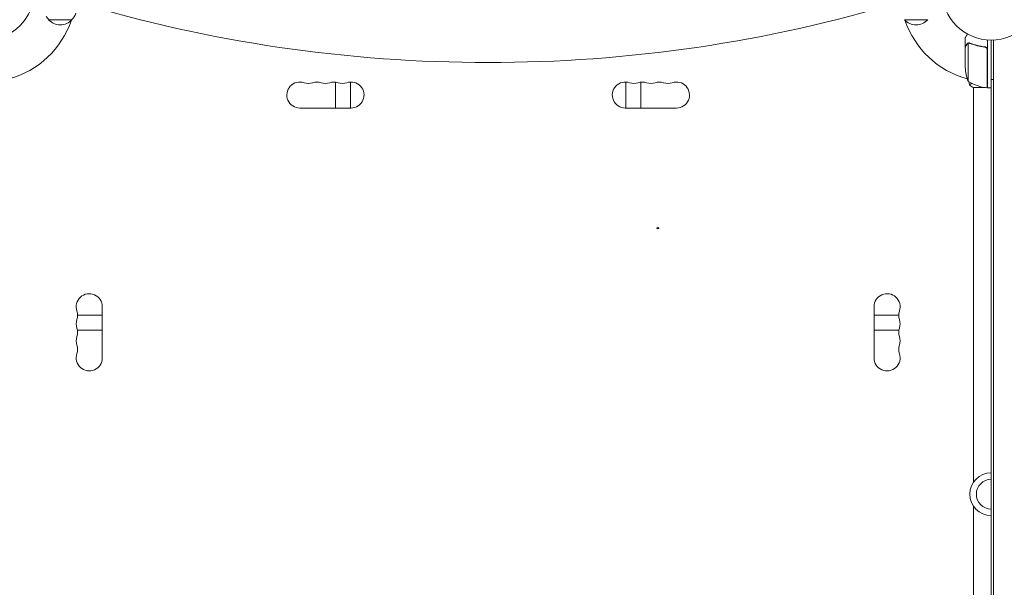
# Model space of a CAD drawing. Units: millimetres. Extents: x -6153 to 6783, y -6762 to 4004.
# Drawn here: x -504 to 555, y -1578 to -968 of the extents above; entities that cross this region are included whole.
import ezdxf

# ---------------------------------------------------------------- set-up
doc = ezdxf.new("R2010")
doc.units = ezdxf.units.MM
doc.header["$LTSCALE"] = 20
doc.layers.add('2d', color=230, linetype='Continuous')

msp = doc.modelspace()

# ---------------------------------------------------------------- linework, layer by layer
at = {"layer": '2d', "lineweight": 0}
for p, q in [((-447.7, -968), (-472.7, -968)), ((472.7, -968), (447.7, -968)), ((513, -997.3), (513, -987.5)), ((516.3, -993.4), (516.3, -1034.3)), ((517.2, -993.2), (517.2, -993.2)), ((537, -989.9), (537, -1041.3)), ((541, -1966), (541, -990)), ((543.5, -1966.1), (543.5, -990)), ((513, -997.3), (513.1, -997.3)), ((513, -997.5), (513, -1019.5)), ((533.2, -997.3), (534.7, -997.3)), ((536.8, -1041.3), (536.8, -1000.4)), ((-164.1, -1035.1), (-164.1, -1063)), ((-148.1, -1035.1), (-148.1, -1063)), ((148.1, -1035.1), (148.1, -1063)), ((164.1, -1035.1), (164.1, -1063)), ((521.5, -1041), (534.9, -1041)), ((522, -1465.1), (522, -1041)), ((536.8, -1041), (537, -1041)), ((537, -1041.3), (541, -1041.3)), ((-202.5, -1063), (-147.5, -1063)), ((202.5, -1063), (147.5, -1063)), ((-415, -1331.5), (-415, -1276.5)), ((415, -1331.5), (415, -1276.5)), ((-415, -1285.6), (-441.5, -1285.6)), ((441.5, -1285.6), (415, -1285.6)), ((-415, -1301.6), (-441.7, -1301.6)), ((441.7, -1301.6), (415, -1301.6)), ((522, -1915), (522, -1491))]:
    msp.add_line(p, q, dxfattribs=at)
for centre in [(-541, -937), (541, -937)]:
    msp.add_circle(centre, 53, dxfattribs=at)
for centre, radius, start, end in [((-459.7, -955.8), 17, 314.1865, 341.8496), ((-541, -937), 98, 285.2001, 341.2317), ((-460.7, -955.8), 17, 211.064, 225.8135), ((-460.2, -956.5), 17, 222.6679, 317.3321), ((460.2, -956.5), 17, 222.6679, 317.3321), ((541, -937), 98, 198.7683, 254.7999), ((562.9, -1016.3), 50, 183.6243, 201.1002), ((-202.5, -1049), 14, 70.8901, 270), ((-193.3, -1022.6), 14, 250.8901, 289.1099), ((-184.2, -1049), 14, 70.8901, 109.1099), ((-175, -1022.6), 14, 250.8901, 289.1099), ((-165.8, -1049), 14, 70.8901, 109.1099), ((-156.7, -1022.6), 14, 250.8901, 289.1099), ((-147.5, -1049), 14, 270, 109.1099), ((147.5, -1049), 14, 70.8901, 270), ((156.7, -1022.6), 14, 250.8901, 289.1099), ((165.8, -1049), 14, 70.8901, 109.1099), ((175, -1022.6), 14, 250.8901, 289.1099), ((184.2, -1049), 14, 70.8901, 109.1099), ((193.3, -1022.6), 14, 250.8901, 289.1099), ((202.5, -1049), 14, 270, 109.1099), ((542.3, -991.6), 50, 238.6503, 263.5272), ((537, -1038.3), 3, 263.5272, 266.8088), ((-429, -1276.5), 14, 0, 199.1099), ((429, -1276.5), 14, 340.8901, 180), ((-455.5, -1285.7), 14, 340.8901, 19.1099), ((455.5, -1285.7), 14, 160.8901, 199.1099), ((-429, -1294.9), 14, 160.8901, 199.1099), ((429, -1294.9), 14, 340.8901, 19.1099), ((-455.5, -1304), 14, 340.8901, 19.1099), ((455.5, -1304), 14, 160.8901, 199.1099), ((-429, -1313.2), 14, 160.8901, 199.1099), ((429, -1313.2), 14, 340.8901, 19.1099), ((-455.5, -1322.4), 14, 340.8901, 19.1099), ((455.5, -1322.4), 14, 160.8901, 199.1099), ((-429, -1331.5), 14, 160.8901, 0), ((429, -1331.5), 14, 180, 19.1099), ((541, -1478), 23, 90, 270), ((541, -1478), 16, 90, 270)]:
    msp.add_arc(centre, radius, start, end, dxfattribs=at)
msp.add_ellipse((0, -151.1), major_axis=(1160.7, 0), ratio=0.74345, start_param=-1.96184, end_param=-1.179753, dxfattribs=at)
msp.add_ellipse((182.4, -1191.9), major_axis=(1, 0), ratio=1, dxfattribs=at)
for points, knots in [([(515.4, -983.4), (515.1, -983.9), (514.9, -984.3), (514.5, -985), (514.3, -985.3), (514.1, -985.7), (514, -985.8), (513.9, -986), (513.8, -986.1), (513.8, -986.2), (513.2, -987.1), (513, -987.5), (513, -987.5)], [0.0535022, 0.0535022, 0.0535022, 0.0535022, 0.125, 0.125, 0.1875, 0.1875, 0.21875, 0.234375, 0.234375, 0.25, 0.25, 0.5, 0.5, 0.5, 0.5]), ([(513, -989.4), (513, -989.4), (513, -989.4), (513, -989.4), (513, -989.4), (513, -989.4)], [0.030932419, 0.030932419, 0.030932419, 0.030932419, 0.03756195, 0.03756195, 0.039929857, 0.039929857, 0.039929857, 0.039929857]), ([(514.6, -994.7), (514.2, -995.5), (513.9, -996.1), (513.3, -997), (513.1, -997.3), (513, -997.5)], [0, 0, 0, 0, 0.00517024, 0.00517024, 0.01034048, 0.01034048, 0.01034048, 0.01034048]), ([(514.6, -994.5), (514.7, -994.4), (514.8, -994.3), (514.9, -994.1), (515, -994), (515.1, -993.9), (515.1, -993.9), (515.2, -993.8), (515.2, -993.8), (515.2, -993.8), (515.2, -993.8), (515.2, -993.8), (515.5, -993.6), (515.7, -993.4), (516, -993.3)], [0, 0, 0, 0, 0.25, 0.25, 0.375, 0.375, 0.4375, 0.46875, 0.484375, 0.492187, 0.492187, 0.5, 0.5, 1, 1, 1, 1]), ([(515.9, -993.6), (515.6, -993.7), (515.4, -993.8), (515.1, -994.1), (515, -994.2), (514.8, -994.5), (514.7, -994.6), (514.6, -994.7)], [0, 0, 0, 0, 0.00218234, 0.00218234, 0.003273511, 0.003273511, 0.004364681, 0.004364681, 0.004364681, 0.004364681]), ([(514.6, -994.5), (514.7, -994.4), (514.8, -994.3), (514.9, -994.1), (515, -994), (515.1, -993.9), (515.1, -993.9), (515.2, -993.8), (515.2, -993.8), (515.2, -993.8), (515.2, -993.8), (515.2, -993.8), (515.2, -993.8), (515.3, -993.8), (515.3, -993.7)], [0, 0, 0, 0, 0.25, 0.25, 0.375, 0.375, 0.4375, 0.46875, 0.484375, 0.4921875, 0.4921875, 0.5, 0.5, 0.5253358, 0.5253358, 0.5253358, 0.5253358]), ([(516, -993.3), (516, -993.3), (516.1, -993.2), (516.3, -993.2), (516.4, -993.2), (516.6, -993.1), (516.7, -993.1), (516.9, -993), (517.1, -993), (517.2, -993)], [0, 0, 0, 0, 0.00051115, 0.00051115, 0.001022301, 0.001022301, 0.001533451, 0.001533451, 0.002044601, 0.002044601, 0.002044601, 0.002044601]), ([(534.3, -997.3), (531.5, -997), (528.7, -996.4), (525.4, -995.6), (524.7, -995.4), (523.4, -995), (522.7, -994.8), (520.8, -994.2), (519.6, -993.7), (518.3, -993.2)], [0.00267622, 0.00267622, 0.00267622, 0.00267622, 0.01136401, 0.01136401, 0.01353595, 0.01353595, 0.0157079, 0.0157079, 0.0200518, 0.0200518, 0.0200518, 0.0200518]), ([(518.3, -993.5), (520.7, -994.4), (523.3, -995.3), (528.5, -996.6), (531.3, -997.1), (534.1, -997.5)], [0, 0, 0, 0, 0.00859307, 0.00859307, 0.01718614, 0.01718614, 0.01718614, 0.01718614]), ([(534.1, -997.5), (534.4, -997.5), (534.7, -997.6), (535.1, -997.7), (535.2, -997.8), (535.4, -997.9), (535.6, -998), (535.9, -998.3), (536.1, -998.5), (536.3, -998.8), (536.4, -998.9), (536.5, -999.2), (536.6, -999.3), (536.6, -999.4)], [0, 0, 0, 0, 0.000839577, 0.000839577, 0.001259366, 0.001259366, 0.001679155, 0.001679155, 0.002518732, 0.002518732, 0.002938521, 0.002938521, 0.00335831, 0.00335831, 0.00335831, 0.00335831]), ([(534.3, -997.3), (534.5, -997.3), (534.7, -997.3), (535, -997.4), (535.2, -997.5), (535.5, -997.7), (535.7, -997.8), (536, -998), (536.1, -998.1), (536.4, -998.4), (536.5, -998.5), (536.7, -998.8), (536.7, -999), (536.9, -999.3), (536.9, -999.5), (537, -999.9), (537, -1000.1), (537, -1000.3)], [0, 0, 0, 0, 0.000547232, 0.000547232, 0.001094464, 0.001094464, 0.001641696, 0.001641696, 0.002188928, 0.002188928, 0.002736159, 0.002736159, 0.003283391, 0.003283391, 0.003830623, 0.003830623, 0.004377855, 0.004377855, 0.004377855, 0.004377855]), ([(535.1, -997.7), (535.2, -997.8), (535.2, -997.8), (535.4, -997.9), (535.6, -998), (535.9, -998.3), (536.1, -998.5), (536.3, -998.8), (536.4, -998.9), (536.5, -999.2), (536.6, -999.3), (536.6, -999.4)], [0.000970326, 0.000970326, 0.000970326, 0.000970326, 0.001259366, 0.001259366, 0.001679155, 0.001679155, 0.002518732, 0.002518732, 0.002938521, 0.002938521, 0.00335831, 0.00335831, 0.00335831, 0.00335831]), ([(517.5, -1038), (517.5, -1038), (517.5, -1038), (517.5, -1038), (517.5, -1038), (517.5, -1038), (517.5, -1037.9), (517.5, -1037.9), (517.6, -1037.9), (517.8, -1037.7), (518.1, -1037.5), (518.8, -1037.2), (519.1, -1037), (519.7, -1036.8), (520, -1036.6), (520.3, -1036.5)], [0.12220864, 0.12220864, 0.12220864, 0.12220864, 0.12268837, 0.12268837, 0.12524335, 0.12524335, 0.12652085, 0.12652085, 0.12779834, 0.12779834, 0.13290832, 0.13290832, 0.13546331, 0.13546331, 0.13750295, 0.13750295, 0.13750295, 0.13750295])]:
    msp.add_open_spline(points, degree=3, knots=knots, dxfattribs=at)
for points in [[(513, -990.8), (513, -990.4), (513, -989.9), (513, -989.4)], [(515.9, -993.6), (516, -993.5), (516.1, -993.4), (516.3, -993.4)], [(516.3, -993.4), (516.6, -993.3), (516.9, -993.2), (517.2, -993.2)], [(517.2, -993), (517.2, -993), (517.3, -993), (517.3, -993)], [(517.2, -993.2), (517.3, -993.2), (517.3, -993.2), (517.4, -993.2)], [(517.2, -993.2), (517.4, -993.2), (517.6, -993.3), (517.8, -993.3)], [(517.2, -993.2), (517.2, -993.2), (517.2, -993.2), (517.2, -993.2)], [(517.2, -993.2), (517.2, -993.2), (517.2, -993.2), (517.2, -993.2)], [(517.3, -993), (517.6, -993), (518, -993.1), (518.3, -993.2)], [(517.8, -993.3), (518, -993.3), (518.1, -993.4), (518.3, -993.5)], [(536.6, -999.4), (536.7, -999.8), (536.8, -1000.1), (536.8, -1000.4)], [(536.8, -1004.7), (536.9, -1004.7), (536.9, -1004.7), (537, -1004.7)], [(536.8, -1004.9), (536.9, -1004.9), (536.9, -1004.9), (537, -1004.9)], [(517.5, -1038), (517.3, -1036.9), (517.1, -1035.8), (516.9, -1034.7)], [(536.8, -1032.5), (536.9, -1032.5), (536.9, -1032.5), (537, -1032.5)], [(541, -1032.3), (541.8, -1032.3), (542.7, -1032.3), (543.5, -1032.4)], [(517.5, -1038), (517.5, -1038), (517.5, -1038), (517.5, -1038)], [(521.5, -1041), (520.1, -1040.1), (518.7, -1039.1), (517.5, -1038)]]:
    msp.add_open_spline(points, degree=3, dxfattribs=at)
msp.add_rational_spline([(514.6, -994.5), (513.5, -996.4), (513, -997.3), (513, -997.3)], [1, 0.989183671007, 0.983775506511, 0.983775506511], degree=3, dxfattribs=at)

doc.saveas('drawing.dxf')
